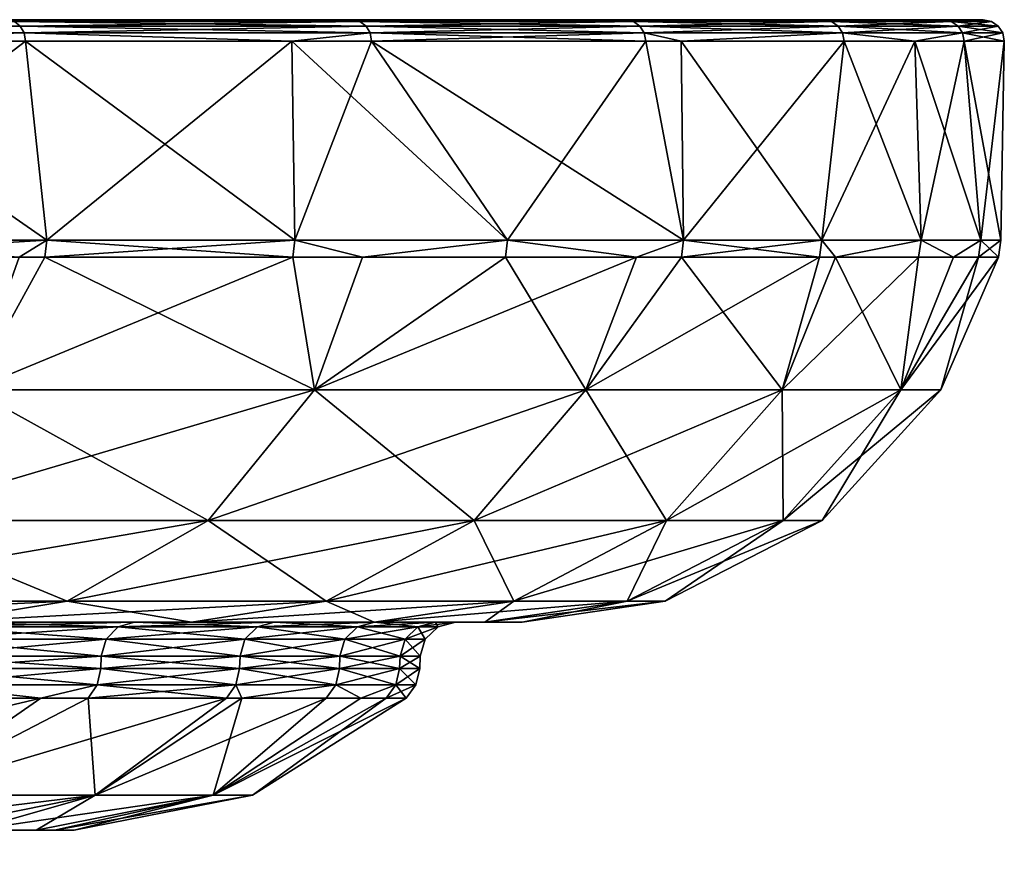
# Model space of a CAD drawing. Extents: x -87 to 87, y -60 to 0.
# Drawn here: x 74 to 87, y -12 to 0 of the extents above; entities that cross this region are included whole.
import ezdxf

# ---------------------------------------------------------------- set-up
doc = ezdxf.new("R2010")
doc.units = 0
doc.header["$MEASUREMENT"] = 0
doc.layers.add('L4', color=7, linetype='Continuous')

msp = doc.modelspace()

# ---------------------------------------------------------------- linework, layer by layer
at = {"layer": 'L4', "color": 7}
for points in [[(73.45046, -0.02334, 47.20375), (78.2484, 0, 38.47215), (73.35287, 0, 47.14102)], [(73.45046, -0.02334, -47.20375), (73.35287, 0, -47.14102), (78.35251, -0.02334, -38.52334)], [(78.35251, -0.02334, -38.52334), (73.35287, 0, -47.14102), (78.2484, 0, -38.47215)], [(84.92869, 0, 19.74932), (78.2484, 0, -38.47215), (73.35287, 0, -47.14102)], [(84.92869, 0, 19.74932), (73.35287, 0, -47.14102), (82.12385, 0, 29.30173)], [(73.35287, 0, -47.14102), (73.35287, 0, 47.14102), (78.2484, 0, 38.47215)], [(73.35287, 0, -47.14102), (78.2484, 0, 38.47215), (82.12385, 0, 29.30173)], [(78.35251, -0.02334, 38.52334), (78.2484, 0, 38.47215), (73.45046, -0.02334, 47.20375)], [(78.35251, -0.02334, 38.52334), (82.12385, 0, 29.30173), (78.2484, 0, 38.47215)], [(78.35251, -0.02334, -38.52334), (78.2484, 0, -38.47215), (82.23312, -0.02334, -29.34072)], [(82.23312, -0.02334, -29.34072), (78.2484, 0, -38.47215), (82.12385, 0, -29.30173)], [(82.12385, 0, -29.30173), (78.2484, 0, -38.47215), (84.92869, 0, 19.74932)], [(82.23312, -0.02334, 29.34072), (82.12385, 0, 29.30173), (78.35251, -0.02334, 38.52334)], [(82.23312, -0.02334, 29.34072), (84.92869, 0, 19.74932), (82.12385, 0, 29.30173)], [(82.23312, -0.02334, -29.34072), (82.12385, 0, -29.30173), (85.04169, -0.02334, -19.7756)], [(85.04169, -0.02334, -19.7756), (82.12385, 0, -29.30173), (84.92869, 0, -19.74932)], [(84.92869, 0, 19.74932), (84.92869, 0, -19.74932), (82.12385, 0, -29.30173)], [(85.04169, -0.02334, 19.7756), (84.92869, 0, 19.74932), (82.23312, -0.02334, 29.34072)], [(85.04169, -0.02334, 19.7756), (86.62636, 0, 9.939449), (84.92869, 0, 19.74932)], [(85.04169, -0.02334, -19.7756), (84.92869, 0, -19.74932), (86.74162, -0.02334, -9.952674)], [(86.74162, -0.02334, -9.952674), (84.92869, 0, -19.74932), (86.62636, 0, -9.939449)], [(84.92869, 0, 19.74932), (86.62636, 0, 9.939449), (87.19472, 0)], [(87.19472, 0), (86.62636, 0, -9.939449), (84.92869, 0, 19.74932)], [(84.92869, 0, 19.74932), (86.62636, 0, -9.939449), (84.92869, 0, -19.74932)], [(86.74162, -0.02334, 9.952674), (86.62636, 0, 9.939449), (85.04169, -0.02334, 19.7756)], [(86.74162, -0.02334, -9.952674), (86.62636, 0, -9.939449), (87.31073, -0.02334)], [(87.31073, -0.02334), (86.62636, 0, -9.939449), (87.19472, 0)], [(86.74162, -0.02334, 9.952674), (87.19472, 0), (86.62636, 0, 9.939449)], [(87.31073, -0.02334), (87.19472, 0), (86.74162, -0.02334, 9.952674)], [(67.66671, -0.089727, -55.33079), (67.59087, -0.02334, -55.26878), (73.53287, -0.089727, -47.25671)], [(73.53287, -0.089727, -47.25671), (67.59087, -0.02334, -55.26878), (73.45046, -0.02334, -47.20375)], [(73.53287, -0.089727, 47.25671), (73.45046, -0.02334, 47.20375), (67.66671, -0.089727, 55.33079)], [(67.71677, -0.188833, 55.37173), (73.53287, -0.089727, 47.25671), (67.66671, -0.089727, 55.33079)], [(67.71677, -0.188833, -55.37173), (67.66671, -0.089727, -55.33079), (73.58728, -0.188833, -47.29167)], [(73.58728, -0.188833, -47.29167), (67.66671, -0.089727, -55.33079), (73.53287, -0.089727, -47.25671)], [(73.58728, -0.188833, 47.29167), (73.53287, -0.089727, 47.25671), (67.71677, -0.188833, 55.37173)], [(73.53287, -0.089727, 47.25671), (78.35251, -0.02334, 38.52334), (73.45046, -0.02334, 47.20375)], [(73.53287, -0.089727, -47.25671), (73.45046, -0.02334, -47.20375), (78.44042, -0.089727, -38.56656)], [(78.44042, -0.089727, -38.56656), (73.45046, -0.02334, -47.20375), (78.35251, -0.02334, -38.52334)], [(78.44042, -0.089727, 38.56656), (78.35251, -0.02334, 38.52334), (73.53287, -0.089727, 47.25671)], [(73.58728, -0.188833, 47.29167), (78.44042, -0.089727, 38.56656), (73.53287, -0.089727, 47.25671)], [(73.58728, -0.188833, -47.29167), (73.53287, -0.089727, -47.25671), (78.49845, -0.188833, -38.59509)], [(78.49845, -0.188833, -38.59509), (73.53287, -0.089727, -47.25671), (78.44042, -0.089727, -38.56656)], [(78.49845, -0.188833, 38.59509), (78.44042, -0.089727, 38.56656), (73.58728, -0.188833, 47.29167)], [(78.44042, -0.089727, 38.56656), (82.23312, -0.02334, 29.34072), (78.35251, -0.02334, 38.52334)], [(78.44042, -0.089727, -38.56656), (78.35251, -0.02334, -38.52334), (82.32538, -0.089727, -29.37364)], [(82.32538, -0.089727, -29.37364), (78.35251, -0.02334, -38.52334), (82.23312, -0.02334, -29.34072)], [(82.32538, -0.089727, 29.37364), (82.23312, -0.02334, 29.34072), (78.44042, -0.089727, 38.56656)], [(78.49845, -0.188833, 38.59509), (82.32538, -0.089727, 29.37364), (78.44042, -0.089727, 38.56656)], [(78.49845, -0.188833, -38.59509), (78.44042, -0.089727, -38.56656), (82.38629, -0.188833, -29.39537)], [(82.38629, -0.188833, -29.39537), (78.44042, -0.089727, -38.56656), (82.32538, -0.089727, -29.37364)], [(82.38629, -0.188833, 29.39537), (82.32538, -0.089727, 29.37364), (78.49845, -0.188833, 38.59509)], [(82.32538, -0.089727, 29.37364), (85.04169, -0.02334, 19.7756), (82.23312, -0.02334, 29.34072)], [(82.32538, -0.089727, -29.37364), (82.23312, -0.02334, -29.34072), (85.13711, -0.089727, -19.79779)], [(85.13711, -0.089727, -19.79779), (82.23312, -0.02334, -29.34072), (85.04169, -0.02334, -19.7756)], [(85.13711, -0.089727, 19.79779), (85.04169, -0.02334, 19.7756), (82.32538, -0.089727, 29.37364)], [(82.38629, -0.188833, 29.39537), (85.13711, -0.089727, 19.79779), (82.32538, -0.089727, 29.37364)], [(82.38629, -0.188833, -29.39537), (82.32538, -0.089727, -29.37364), (85.20009, -0.188833, -19.81243)], [(85.20009, -0.188833, -19.81243), (82.32538, -0.089727, -29.37364), (85.13711, -0.089727, -19.79779)], [(85.20009, -0.188833, 19.81243), (85.13711, -0.089727, 19.79779), (82.38629, -0.188833, 29.39537)], [(85.13711, -0.089727, 19.79779), (86.74162, -0.02334, 9.952674), (85.04169, -0.02334, 19.7756)], [(85.13711, -0.089727, -19.79779), (85.04169, -0.02334, -19.7756), (86.83894, -0.089727, -9.96384)], [(86.83894, -0.089727, -9.96384), (85.04169, -0.02334, -19.7756), (86.74162, -0.02334, -9.952674)], [(86.83894, -0.089727, 9.96384), (86.74162, -0.02334, 9.952674), (85.13711, -0.089727, 19.79779)], [(85.20009, -0.188833, 19.81243), (86.83894, -0.089727, 9.96384), (85.13711, -0.089727, 19.79779)], [(85.20009, -0.188833, -19.81243), (85.13711, -0.089727, -19.79779), (86.90318, -0.188833, -9.971212)], [(86.90318, -0.188833, -9.971212), (85.13711, -0.089727, -19.79779), (86.83894, -0.089727, -9.96384)], [(86.90318, -0.188833, 9.971212), (86.83894, -0.089727, 9.96384), (85.20009, -0.188833, 19.81243)], [(86.83894, -0.089727, -9.96384), (86.74162, -0.02334, -9.952674), (87.40869, -0.089727)], [(87.40869, -0.089727), (86.74162, -0.02334, -9.952674), (87.31073, -0.02334)], [(86.83894, -0.089727, 9.96384), (87.31073, -0.02334), (86.74162, -0.02334, 9.952674)], [(87.40869, -0.089727), (87.31073, -0.02334), (86.83894, -0.089727, 9.96384)], [(86.90318, -0.188833, -9.971212), (86.83894, -0.089727, -9.96384), (87.47336, -0.188833)], [(87.47336, -0.188833), (86.83894, -0.089727, -9.96384), (87.40869, -0.089727)], [(86.90318, -0.188833, 9.971212), (87.40869, -0.089727), (86.83894, -0.089727, 9.96384)], [(87.47336, -0.188833), (87.40869, -0.089727), (86.90318, -0.188833, 9.971212)], [(73.58728, -0.188833, -47.29167), (69.84073, -0.305236, -52.48455), (67.71677, -0.188833, -55.37173)], [(67.71677, -0.188833, 55.37173), (69.84073, -0.305236, 52.48455), (73.58728, -0.188833, 47.29167)], [(73.58728, -0.188833, -47.29167), (73.6052, -0.305236, -47.30319), (69.84073, -0.305236, -52.48455)], [(69.84073, -0.305236, 52.48455), (73.6052, -0.305236, 47.30319), (73.58728, -0.188833, 47.29167)], [(78.49845, -0.188833, -38.59509), (77.38446, -0.305236, -40.61098), (73.58728, -0.188833, -47.29167)], [(77.38446, -0.305236, -40.61098), (73.6052, -0.305236, -47.30319), (73.58728, -0.188833, -47.29167)], [(73.58728, -0.188833, 47.29167), (73.6052, -0.305236, 47.30319), (77.38446, -0.305236, 40.61098)], [(73.58728, -0.188833, 47.29167), (77.38446, -0.305236, 40.61098), (78.49845, -0.188833, 38.59509)], [(78.49845, -0.188833, -38.59509), (78.51758, -0.305236, -38.60449), (77.38446, -0.305236, -40.61098)], [(78.49845, -0.188833, 38.59509), (77.38446, -0.305236, 40.61098), (78.51758, -0.305236, 38.60449)], [(82.38629, -0.188833, -29.39537), (82.40636, -0.305236, -29.40253), (78.49845, -0.188833, -38.59509)], [(82.40636, -0.305236, -29.40253), (78.51758, -0.305236, -38.60449), (78.49845, -0.188833, -38.59509)], [(78.49845, -0.188833, 38.59509), (78.51758, -0.305236, 38.60449), (82.38629, -0.188833, 29.39537)], [(78.51758, -0.305236, 38.60449), (82.40636, -0.305236, 29.40253), (82.38629, -0.188833, 29.39537)], [(85.20009, -0.188833, -19.81243), (82.91124, -0.305236, -27.68308), (82.38629, -0.188833, -29.39537)], [(82.38629, -0.188833, -29.39537), (82.91124, -0.305236, -27.68308), (82.40636, -0.305236, -29.40253)], [(82.38629, -0.188833, 29.39537), (82.40636, -0.305236, 29.40253), (82.91124, -0.305236, 27.68308)], [(82.38629, -0.188833, 29.39537), (82.91124, -0.305236, 27.68308), (85.20009, -0.188833, 19.81243)], [(85.20009, -0.188833, -19.81243), (85.22085, -0.305236, -19.81726), (82.91124, -0.305236, -27.68308)], [(82.91124, -0.305236, 27.68308), (85.22085, -0.305236, 19.81726), (85.20009, -0.188833, 19.81243)], [(85.20009, -0.188833, -19.81243), (86.90318, -0.188833, -9.971212), (86.22556, -0.305236, -14.01158)], [(86.22556, -0.305236, -14.01158), (85.22085, -0.305236, -19.81726), (85.20009, -0.188833, -19.81243)], [(85.20009, -0.188833, 19.81243), (85.22085, -0.305236, 19.81726), (86.22556, -0.305236, 14.01158)], [(85.20009, -0.188833, 19.81243), (86.22556, -0.305236, 14.01158), (86.90318, -0.188833, 9.971212)], [(86.90318, -0.188833, 9.971212), (86.22556, -0.305236, 14.01158), (86.92436, -0.305236, 9.973641)], [(86.90318, -0.188833, -9.971212), (86.92436, -0.305236, -9.973641), (86.22556, -0.305236, -14.01158)], [(86.90318, -0.188833, 9.971212), (86.92436, -0.305236, 9.973641), (87.47336, -0.188833)], [(87.47336, -0.188833), (87.49467, -0.305236), (86.90318, -0.188833, -9.971212)], [(86.90318, -0.188833, -9.971212), (87.49467, -0.305236), (86.92436, -0.305236, -9.973641)], [(87.47336, -0.188833), (86.92436, -0.305236, 9.973641), (87.49467, -0.305236)], [(69.90761, -3.127112, 52.53216), (73.6052, -0.305236, 47.30319), (69.84073, -0.305236, 52.48455)], [(69.90761, -3.127112, -52.53216), (69.84073, -0.305236, -52.48455), (73.908, -3.127112, -46.73659)], [(73.908, -3.127112, -46.73659), (69.84073, -0.305236, -52.48455), (73.6052, -0.305236, -47.30319)], [(73.908, -3.127112, 46.73659), (73.6052, -0.305236, 47.30319), (69.90761, -3.127112, 52.53216)], [(73.908, -3.127112, 46.73659), (77.38446, -0.305236, 40.61098), (73.6052, -0.305236, 47.30319)], [(73.908, -3.127112, -46.73659), (73.6052, -0.305236, -47.30319), (77.42907, -3.127112, -40.63791)], [(77.42907, -3.127112, -40.63791), (73.6052, -0.305236, -47.30319), (77.38446, -0.305236, -40.61098)], [(77.42907, -3.127112, 40.63791), (77.38446, -0.305236, 40.61098), (73.908, -3.127112, 46.73659)], [(77.42907, -3.127112, 40.63791), (78.51758, -0.305236, 38.60449), (77.38446, -0.305236, 40.61098)], [(77.42907, -3.127112, -40.63791), (77.38446, -0.305236, -40.61098), (80.44799, -3.127112, -34.27568)], [(80.44799, -3.127112, -34.27568), (77.38446, -0.305236, -40.61098), (78.51758, -0.305236, -38.60449)], [(80.44799, -3.127112, 34.27568), (78.51758, -0.305236, 38.60449), (77.42907, -3.127112, 40.63791)], [(80.44799, -3.127112, 34.27568), (82.40636, -0.305236, 29.40253), (78.51758, -0.305236, 38.60449)], [(80.44799, -3.127112, -34.27568), (78.51758, -0.305236, -38.60449), (82.94516, -3.127112, -27.69116)], [(78.51758, -0.305236, -38.60449), (82.40636, -0.305236, -29.40253), (82.94516, -3.127112, -27.69116)], [(82.94516, -3.127112, 27.69116), (82.40636, -0.305236, 29.40253), (80.44799, -3.127112, 34.27568)], [(82.94516, -3.127112, -27.69116), (82.40636, -0.305236, -29.40253), (82.91124, -0.305236, -27.68308)], [(82.94516, -3.127112, 27.69116), (82.91124, -0.305236, 27.68308), (82.40636, -0.305236, 29.40253)], [(82.94516, -3.127112, -27.69116), (82.91124, -0.305236, -27.68308), (84.90441, -3.127112, -20.92706)], [(84.90441, -3.127112, -20.92706), (82.91124, -0.305236, -27.68308), (85.22085, -0.305236, -19.81726)], [(82.94516, -3.127112, 27.69116), (85.22085, -0.305236, 19.81726), (82.91124, -0.305236, 27.68308)], [(84.90441, -3.127112, 20.92706), (85.22085, -0.305236, 19.81726), (82.94516, -3.127112, 27.69116)], [(84.90441, -3.127112, -20.92706), (85.22085, -0.305236, -19.81726), (86.31302, -3.127112, -14.02723)], [(86.31302, -3.127112, 14.02723), (86.22556, -0.305236, 14.01158), (84.90441, -3.127112, 20.92706)], [(84.90441, -3.127112, 20.92706), (86.22556, -0.305236, 14.01158), (85.22085, -0.305236, 19.81726)], [(86.31302, -3.127112, -14.02723), (85.22085, -0.305236, -19.81726), (86.22556, -0.305236, -14.01158)], [(86.31302, -3.127112, -14.02723), (86.22556, -0.305236, -14.01158), (87.16185, -3.127112, -7.036433)], [(87.16185, -3.127112, -7.036433), (86.22556, -0.305236, -14.01158), (86.92436, -0.305236, -9.973641)], [(86.31302, -3.127112, 14.02723), (86.92436, -0.305236, 9.973641), (86.22556, -0.305236, 14.01158)], [(87.16185, -3.127112, 7.036433), (86.92436, -0.305236, 9.973641), (86.31302, -3.127112, 14.02723)], [(87.16185, -3.127112, -7.036433), (86.92436, -0.305236, -9.973641), (87.44542, -3.127112)], [(87.44542, -3.127112), (86.92436, -0.305236, -9.973641), (87.49467, -0.305236)], [(87.16185, -3.127112, 7.036433), (87.49467, -0.305236), (86.92436, -0.305236, 9.973641)], [(87.44542, -3.127112), (87.49467, -0.305236), (87.16185, -3.127112, 7.036433)], [(69.90761, -3.127112, 52.53216), (69.88025, -3.369603, 52.5116), (73.908, -3.127112, 46.73659)], [(73.908, -3.127112, 46.73659), (69.88025, -3.369603, 52.5116), (73.51569, -3.369603, 47.24475)], [(73.908, -3.127112, -46.73659), (73.51569, -3.369603, -47.24475), (69.90761, -3.127112, -52.53216)], [(73.51569, -3.369603, 47.24475), (73.87907, -3.369603, 46.7183), (73.908, -3.127112, 46.73659)], [(73.908, -3.127112, -46.73659), (73.87907, -3.369603, -46.7183), (73.51569, -3.369603, -47.24475)], [(73.908, -3.127112, 46.73659), (73.87907, -3.369603, 46.7183), (77.39877, -3.369603, 40.62201)], [(77.42907, -3.127112, -40.63791), (77.39877, -3.369603, -40.62201), (73.87907, -3.369603, -46.7183)], [(77.42907, -3.127112, -40.63791), (73.87907, -3.369603, -46.7183), (73.908, -3.127112, -46.73659)], [(73.908, -3.127112, 46.73659), (77.39877, -3.369603, 40.62201), (77.42907, -3.127112, 40.63791)], [(77.42907, -3.127112, 40.63791), (77.39877, -3.369603, 40.62201), (78.38626, -3.369603, 38.5409)], [(78.38626, -3.369603, -38.5409), (77.39877, -3.369603, -40.62201), (77.42907, -3.127112, -40.63791)], [(77.42907, -3.127112, 40.63791), (78.38626, -3.369603, 38.5409), (80.44799, -3.127112, 34.27568)], [(78.38626, -3.369603, -38.5409), (77.42907, -3.127112, -40.63791), (80.44799, -3.127112, -34.27568)], [(80.44799, -3.127112, 34.27568), (78.38626, -3.369603, 38.5409), (80.4165, -3.369603, 34.26227)], [(80.44799, -3.127112, -34.27568), (80.4165, -3.369603, -34.26227), (78.38626, -3.369603, -38.5409)], [(80.44799, -3.127112, 34.27568), (80.4165, -3.369603, 34.26227), (82.27743, -3.369603, 29.3554)], [(80.44799, -3.127112, -34.27568), (82.27743, -3.369603, -29.3554), (80.4165, -3.369603, -34.26227)], [(82.27743, -3.369603, 29.3554), (82.94516, -3.127112, 27.69116), (80.44799, -3.127112, 34.27568)], [(82.94516, -3.127112, -27.69116), (82.27743, -3.369603, -29.3554), (80.44799, -3.127112, -34.27568)], [(82.27743, -3.369603, 29.3554), (82.9127, -3.369603, 27.68033), (82.94516, -3.127112, 27.69116)], [(82.94516, -3.127112, -27.69116), (82.9127, -3.369603, -27.68033), (82.27743, -3.369603, -29.3554)], [(82.94516, -3.127112, 27.69116), (82.9127, -3.369603, 27.68033), (84.87118, -3.369603, 20.91887)], [(84.90441, -3.127112, -20.92706), (84.87118, -3.369603, -20.91887), (82.9127, -3.369603, -27.68033)], [(84.90441, -3.127112, -20.92706), (82.9127, -3.369603, -27.68033), (82.94516, -3.127112, -27.69116)], [(82.94516, -3.127112, 27.69116), (84.87118, -3.369603, 20.91887), (84.90441, -3.127112, 20.92706)], [(84.90441, -3.127112, 20.92706), (84.87118, -3.369603, 20.91887), (85.10152, -3.369603, 19.79059)], [(85.10152, -3.369603, -19.79059), (84.87118, -3.369603, -20.91887), (84.90441, -3.127112, -20.92706)], [(84.90441, -3.127112, 20.92706), (85.10152, -3.369603, 19.79059), (86.31302, -3.127112, 14.02723)], [(85.10152, -3.369603, -19.79059), (84.90441, -3.127112, -20.92706), (86.31302, -3.127112, -14.02723)], [(86.31302, -3.127112, 14.02723), (85.10152, -3.369603, 19.79059), (86.27924, -3.369603, 14.02174)], [(86.31302, -3.127112, -14.02723), (86.27924, -3.369603, -14.02174), (85.10152, -3.369603, -19.79059)], [(86.31302, -3.127112, 14.02723), (86.27924, -3.369603, 14.02174), (86.77293, -3.369603, 9.955809)], [(86.31302, -3.127112, -14.02723), (86.77293, -3.369603, -9.955809), (86.27924, -3.369603, -14.02174)], [(86.77293, -3.369603, 9.955809), (87.16185, -3.127112, 7.036433), (86.31302, -3.127112, 14.02723)], [(87.16185, -3.127112, -7.036433), (86.77293, -3.369603, -9.955809), (86.31302, -3.127112, -14.02723)], [(86.77293, -3.369603, 9.955809), (87.12775, -3.369603, 7.033679), (87.16185, -3.127112, 7.036433)], [(87.16185, -3.127112, -7.036433), (87.12775, -3.369603, -7.033679), (86.77293, -3.369603, -9.955809)], [(87.16185, -3.127112, 7.036433), (87.12775, -3.369603, 7.033679), (87.4112, -3.369603)], [(87.44542, -3.127112), (87.4112, -3.369603), (87.12775, -3.369603, -7.033679)], [(87.44542, -3.127112), (87.12775, -3.369603, -7.033679), (87.16185, -3.127112, -7.036433)], [(87.16185, -3.127112, 7.036433), (87.4112, -3.369603), (87.44542, -3.127112)], [(77.70833, -5.251836, 38.20661), (77.39877, -3.369603, 40.62201), (72.84658, -5.251836, 46.81566)], [(77.39877, -3.369603, 40.62201), (73.87907, -3.369603, 46.7183), (72.84658, -5.251836, 46.81566)], [(72.84658, -5.251836, 46.81566), (73.87907, -3.369603, 46.7183), (73.51569, -3.369603, 47.24475)], [(73.87907, -3.369603, -46.7183), (77.70833, -5.251836, -38.20661), (72.84658, -5.251836, -46.81566)], [(73.87907, -3.369603, -46.7183), (72.84658, -5.251836, -46.81566), (73.51569, -3.369603, -47.24475)], [(77.39877, -3.369603, -40.62201), (77.70833, -5.251836, -38.20661), (73.87907, -3.369603, -46.7183)], [(77.70833, -5.251836, 38.20661), (78.38626, -3.369603, 38.5409), (77.39877, -3.369603, 40.62201)], [(77.39877, -3.369603, -40.62201), (78.38626, -3.369603, -38.5409), (77.70833, -5.251836, -38.20661)], [(81.55704, -5.251836, 29.09949), (82.27743, -3.369603, 29.3554), (77.70833, -5.251836, 38.20661)], [(77.70833, -5.251836, 38.20661), (82.27743, -3.369603, 29.3554), (80.4165, -3.369603, 34.26227)], [(77.70833, -5.251836, 38.20661), (80.4165, -3.369603, 34.26227), (78.38626, -3.369603, 38.5409)], [(77.70833, -5.251836, -38.20661), (78.38626, -3.369603, -38.5409), (80.4165, -3.369603, -34.26227)], [(77.70833, -5.251836, -38.20661), (80.4165, -3.369603, -34.26227), (81.55704, -5.251836, -29.09949)], [(81.55704, -5.251836, -29.09949), (80.4165, -3.369603, -34.26227), (82.27743, -3.369603, -29.3554)], [(84.34252, -5.251836, 19.61301), (84.87118, -3.369603, 20.91887), (81.55704, -5.251836, 29.09949)], [(81.55704, -5.251836, 29.09949), (84.87118, -3.369603, 20.91887), (82.9127, -3.369603, 27.68033)], [(81.55704, -5.251836, 29.09949), (82.9127, -3.369603, 27.68033), (82.27743, -3.369603, 29.3554)], [(84.34252, -5.251836, -19.61301), (81.55704, -5.251836, -29.09949), (82.9127, -3.369603, -27.68033)], [(81.55704, -5.251836, -29.09949), (82.27743, -3.369603, -29.3554), (82.9127, -3.369603, -27.68033)], [(82.9127, -3.369603, -27.68033), (84.87118, -3.369603, -20.91887), (84.34252, -5.251836, -19.61301)], [(86.02846, -5.251836, 9.870847), (86.27924, -3.369603, 14.02174), (84.34252, -5.251836, 19.61301)], [(84.34252, -5.251836, 19.61301), (86.27924, -3.369603, 14.02174), (85.10152, -3.369603, 19.79059)], [(84.34252, -5.251836, 19.61301), (85.10152, -3.369603, 19.79059), (84.87118, -3.369603, 20.91887)], [(84.34252, -5.251836, -19.61301), (84.87118, -3.369603, -20.91887), (85.10152, -3.369603, -19.79059)], [(84.34252, -5.251836, -19.61301), (85.10152, -3.369603, -19.79059), (86.02846, -5.251836, -9.870847)], [(86.02846, -5.251836, -9.870847), (85.10152, -3.369603, -19.79059), (86.27924, -3.369603, -14.02174)], [(87.12775, -3.369603, 7.033679), (86.77293, -3.369603, 9.955809), (86.02846, -5.251836, 9.870847)], [(86.02846, -5.251836, 9.870847), (86.77293, -3.369603, 9.955809), (86.27924, -3.369603, 14.02174)], [(87.12775, -3.369603, 7.033679), (86.02846, -5.251836, 9.870847), (87.4112, -3.369603)], [(87.4112, -3.369603), (86.02846, -5.251836, 9.870847), (86.59291, -5.251836)], [(87.12775, -3.369603, -7.033679), (86.59291, -5.251836), (86.02846, -5.251836, -9.870847)], [(87.12775, -3.369603, -7.033679), (86.02846, -5.251836, -9.870847), (86.77293, -3.369603, -9.955809)], [(86.02846, -5.251836, -9.870847), (86.27924, -3.369603, -14.02174), (86.77293, -3.369603, -9.955809)], [(87.4112, -3.369603), (86.59291, -5.251836), (87.12775, -3.369603, -7.033679)], [(71.43077, -7.105953, -45.90577), (72.84658, -5.251836, -46.81566), (76.19803, -7.105953, -37.46405)], [(76.19803, -7.105953, 37.46405), (77.70833, -5.251836, 38.20661), (71.43077, -7.105953, 45.90577)], [(71.43077, -7.105953, 45.90577), (77.70833, -5.251836, 38.20661), (72.84658, -5.251836, 46.81566)], [(76.19803, -7.105953, -37.46405), (72.84658, -5.251836, -46.81566), (77.70833, -5.251836, -38.20661)], [(76.19803, -7.105953, -37.46405), (77.70833, -5.251836, -38.20661), (79.97193, -7.105953, -28.53393)], [(79.97193, -7.105953, 28.53393), (81.55704, -5.251836, 29.09949), (76.19803, -7.105953, 37.46405)], [(76.19803, -7.105953, 37.46405), (81.55704, -5.251836, 29.09949), (77.70833, -5.251836, 38.20661)], [(79.97193, -7.105953, -28.53393), (77.70833, -5.251836, -38.20661), (81.55704, -5.251836, -29.09949)], [(79.97193, -7.105953, -28.53393), (81.55704, -5.251836, -29.09949), (82.70328, -7.105953, -19.23182)], [(82.70328, -7.105953, 19.23182), (84.34252, -5.251836, 19.61301), (79.97193, -7.105953, 28.53393)], [(79.97193, -7.105953, 28.53393), (84.34252, -5.251836, 19.61301), (81.55704, -5.251836, 29.09949)], [(82.70328, -7.105953, -19.23182), (81.55704, -5.251836, -29.09949), (84.34252, -5.251836, -19.61301)], [(82.70328, -7.105953, -19.23182), (84.34252, -5.251836, -19.61301), (84.35646, -7.105953, -9.679002)], [(84.35646, -7.105953, 9.679002), (86.02846, -5.251836, 9.870847), (82.70328, -7.105953, 19.23182)], [(82.70328, -7.105953, 19.23182), (86.02846, -5.251836, 9.870847), (84.34252, -5.251836, 19.61301)], [(84.35646, -7.105953, -9.679002), (84.34252, -5.251836, -19.61301), (86.02846, -5.251836, -9.870847)], [(84.35646, -7.105953, -9.679002), (86.02846, -5.251836, -9.870847), (84.90992, -7.105953)], [(84.90992, -7.105953), (86.59291, -5.251836), (84.35646, -7.105953, 9.679002)], [(84.35646, -7.105953, 9.679002), (86.59291, -5.251836), (86.02846, -5.251836, 9.870847)], [(84.90992, -7.105953), (86.02846, -5.251836, -9.870847), (86.59291, -5.251836)], [(74.19875, -8.249114, 36.48107), (76.19803, -7.105953, 37.46405), (69.55658, -8.249114, 44.7013)], [(69.55658, -8.249114, 44.7013), (76.19803, -7.105953, 37.46405), (71.43077, -7.105953, 45.90577)], [(69.55658, -8.249114, -44.7013), (71.43077, -7.105953, -45.90577), (74.19875, -8.249114, -36.48107)], [(74.19875, -8.249114, -36.48107), (71.43077, -7.105953, -45.90577), (76.19803, -7.105953, -37.46405)], [(77.87363, -8.249114, 27.78526), (79.97193, -7.105953, 28.53393), (74.19875, -8.249114, 36.48107)], [(74.19875, -8.249114, 36.48107), (79.97193, -7.105953, 28.53393), (76.19803, -7.105953, 37.46405)], [(74.19875, -8.249114, -36.48107), (76.19803, -7.105953, -37.46405), (77.87363, -8.249114, -27.78526)], [(77.87363, -8.249114, -27.78526), (76.19803, -7.105953, -37.46405), (79.97193, -7.105953, -28.53393)], [(80.53332, -8.249114, 18.72722), (82.70328, -7.105953, 19.23182), (77.87363, -8.249114, 27.78526)], [(77.87363, -8.249114, 27.78526), (82.70328, -7.105953, 19.23182), (79.97193, -7.105953, 28.53393)], [(77.87363, -8.249114, -27.78526), (79.97193, -7.105953, -28.53393), (80.53332, -8.249114, -18.72722)], [(80.53332, -8.249114, -18.72722), (79.97193, -7.105953, -28.53393), (82.70328, -7.105953, -19.23182)], [(82.14312, -8.249114, 9.425045), (84.35646, -7.105953, 9.679002), (80.53332, -8.249114, 18.72722)], [(80.53332, -8.249114, 18.72722), (84.35646, -7.105953, 9.679002), (82.70328, -7.105953, 19.23182)], [(80.53332, -8.249114, -18.72722), (82.70328, -7.105953, -19.23182), (82.14312, -8.249114, -9.425045)], [(82.14312, -8.249114, -9.425045), (82.70328, -7.105953, -19.23182), (84.35646, -7.105953, -9.679002)], [(82.14312, -8.249114, -9.425045), (84.35646, -7.105953, -9.679002), (82.68207, -8.249114)], [(82.68207, -8.249114), (84.90992, -7.105953), (82.14312, -8.249114, 9.425045)], [(82.14312, -8.249114, 9.425045), (84.90992, -7.105953), (84.35646, -7.105953, 9.679002)], [(82.68207, -8.249114), (84.35646, -7.105953, -9.679002), (84.90992, -7.105953)], [(74.19875, -8.249114, -36.48107), (72.37682, -8.55, -35.58529), (67.84863, -8.55, -43.60367)], [(74.19875, -8.249114, -36.48107), (67.84863, -8.55, -43.60367), (69.55658, -8.249114, -44.7013)], [(69.55658, -8.249114, 44.7013), (72.37682, -8.55, 35.58529), (74.19875, -8.249114, 36.48107)], [(77.87363, -8.249114, -27.78526), (75.96146, -8.55, -27.103), (72.37682, -8.55, -35.58529)], [(77.87363, -8.249114, -27.78526), (72.37682, -8.55, -35.58529), (74.19875, -8.249114, -36.48107)], [(74.19875, -8.249114, 36.48107), (72.37682, -8.55, 35.58529), (75.96146, -8.55, 27.103)], [(74.19875, -8.249114, 36.48107), (75.96146, -8.55, 27.103), (77.87363, -8.249114, 27.78526)], [(80.53332, -8.249114, -18.72722), (78.55584, -8.55, -18.26738), (75.96146, -8.55, -27.103)], [(80.53332, -8.249114, -18.72722), (75.96146, -8.55, -27.103), (77.87363, -8.249114, -27.78526)], [(77.87363, -8.249114, 27.78526), (75.96146, -8.55, 27.103), (78.55584, -8.55, 18.26738)], [(77.87363, -8.249114, 27.78526), (78.55584, -8.55, 18.26738), (80.53332, -8.249114, 18.72722)], [(82.14312, -8.249114, -9.425045), (80.12611, -8.55, -9.193615), (78.55584, -8.55, -18.26738)], [(82.14312, -8.249114, -9.425045), (78.55584, -8.55, -18.26738), (80.53332, -8.249114, -18.72722)], [(80.53332, -8.249114, 18.72722), (78.55584, -8.55, 18.26738), (80.12611, -8.55, 9.193615)], [(82.68207, -8.249114), (80.12611, -8.55, -9.193615), (82.14312, -8.249114, -9.425045)], [(80.53332, -8.249114, 18.72722), (80.12611, -8.55, 9.193615), (82.14312, -8.249114, 9.425045)], [(82.14312, -8.249114, 9.425045), (80.12611, -8.55, 9.193615), (80.65183, -8.55)], [(82.68207, -8.249114), (80.65183, -8.55), (80.12611, -8.55, -9.193615)], [(82.14312, -8.249114, 9.425045), (80.65183, -8.55), (82.68207, -8.249114)], [(74.75013, -8.789992, 26.4109), (72.40701, -8.614108, 32.73003), (72.24104, -8.789992, 32.65501)], [(72.24104, -8.789992, -32.65501), (72.40701, -8.614108, -32.73003), (74.92185, -8.614108, -26.47158)], [(72.24104, -8.789992, -32.65501), (74.92185, -8.614108, -26.47158), (74.75013, -8.789992, -26.4109)], [(75.96146, -8.55, -27.103), (72.6302, -8.55, -32.83092), (72.37682, -8.55, -35.58529)], [(72.37682, -8.55, 35.58529), (72.6302, -8.55, 32.83092), (75.96146, -8.55, 27.103)], [(74.92185, -8.614108, 26.47158), (72.6302, -8.55, 32.83092), (72.40701, -8.614108, 32.73003)], [(72.40701, -8.614108, -32.73003), (72.6302, -8.55, -32.83092), (75.15281, -8.55, -26.55318)], [(72.40701, -8.614108, -32.73003), (75.15281, -8.55, -26.55318), (74.92185, -8.614108, -26.47158)], [(74.75013, -8.789992, 26.4109), (74.92185, -8.614108, 26.47158), (72.40701, -8.614108, 32.73003)], [(74.92185, -8.614108, 26.47158), (75.15281, -8.55, 26.55318), (72.6302, -8.55, 32.83092)], [(75.96146, -8.55, -27.103), (75.15281, -8.55, -26.55318), (72.6302, -8.55, -32.83092)], [(75.96146, -8.55, 27.103), (72.6302, -8.55, 32.83092), (75.15281, -8.55, 26.55318)], [(76.72064, -8.789992, 19.9765), (74.92185, -8.614108, 26.47158), (74.75013, -8.789992, 26.4109)], [(74.75013, -8.789992, -26.4109), (74.92185, -8.614108, -26.47158), (76.8969, -8.614108, -20.02239)], [(74.75013, -8.789992, -26.4109), (76.8969, -8.614108, -20.02239), (76.72064, -8.789992, -19.9765)], [(76.8969, -8.614108, 20.02239), (75.15281, -8.55, 26.55318), (74.92185, -8.614108, 26.47158)], [(74.92185, -8.614108, -26.47158), (75.15281, -8.55, -26.55318), (77.13394, -8.55, -20.08411)], [(74.92185, -8.614108, -26.47158), (77.13394, -8.55, -20.08411), (76.8969, -8.614108, -20.02239)], [(76.72064, -8.789992, 19.9765), (76.8969, -8.614108, 20.02239), (74.92185, -8.614108, 26.47158)], [(76.8969, -8.614108, 20.02239), (77.13394, -8.55, 20.08411), (75.15281, -8.55, 26.55318)], [(77.13394, -8.55, -20.08411), (75.15281, -8.55, -26.55318), (75.96146, -8.55, -27.103)], [(75.96146, -8.55, 27.103), (75.15281, -8.55, 26.55318), (78.55584, -8.55, 18.26738)], [(78.55584, -8.55, 18.26738), (75.15281, -8.55, 26.55318), (77.13394, -8.55, 20.08411)], [(78.55584, -8.55, -18.26738), (77.13394, -8.55, -20.08411), (75.96146, -8.55, -27.103)], [(78.13838, -8.789992, 13.39817), (76.8969, -8.614108, 20.02239), (76.72064, -8.789992, 19.9765)], [(76.72064, -8.789992, -19.9765), (76.8969, -8.614108, -20.02239), (78.3179, -8.614108, -13.42895)], [(76.72064, -8.789992, -19.9765), (78.3179, -8.614108, -13.42895), (78.13838, -8.789992, -13.39817)], [(78.3179, -8.614108, 13.42895), (77.13394, -8.55, 20.08411), (76.8969, -8.614108, 20.02239)], [(76.8969, -8.614108, -20.02239), (77.13394, -8.55, -20.08411), (78.55932, -8.55, -13.47035)], [(76.8969, -8.614108, -20.02239), (78.55932, -8.55, -13.47035), (78.3179, -8.614108, -13.42895)], [(78.13838, -8.789992, 13.39817), (78.3179, -8.614108, 13.42895), (76.8969, -8.614108, 20.02239)], [(78.3179, -8.614108, 13.42895), (78.55932, -8.55, 13.47035), (77.13394, -8.55, 20.08411)], [(78.55584, -8.55, -18.26738), (78.55932, -8.55, -13.47035), (77.13394, -8.55, -20.08411)], [(78.55584, -8.55, 18.26738), (77.13394, -8.55, 20.08411), (78.55932, -8.55, 13.47035)], [(78.99313, -8.789992, 6.723306), (78.3179, -8.614108, 13.42895), (78.13838, -8.789992, 13.39817)], [(78.13838, -8.789992, -13.39817), (78.3179, -8.614108, -13.42895), (79.17461, -8.614108, -6.738752)], [(78.13838, -8.789992, -13.39817), (79.17461, -8.614108, -6.738752), (78.99313, -8.789992, -6.723306)], [(79.17461, -8.614108, 6.738752), (78.55932, -8.55, 13.47035), (78.3179, -8.614108, 13.42895)], [(78.3179, -8.614108, -13.42895), (78.55932, -8.55, -13.47035), (79.41867, -8.55, -6.759525)], [(78.3179, -8.614108, -13.42895), (79.41867, -8.55, -6.759525), (79.17461, -8.614108, -6.738752)], [(78.99313, -8.789992, 6.723306), (79.17461, -8.614108, 6.738752), (78.3179, -8.614108, 13.42895)], [(80.12611, -8.55, -9.193615), (78.55932, -8.55, -13.47035), (78.55584, -8.55, -18.26738)], [(78.55584, -8.55, 18.26738), (78.55932, -8.55, 13.47035), (80.12611, -8.55, 9.193615)], [(79.17461, -8.614108, 6.738752), (79.41867, -8.55, 6.759525), (78.55932, -8.55, 13.47035)], [(80.12611, -8.55, 9.193615), (78.55932, -8.55, 13.47035), (79.41867, -8.55, 6.759525)], [(80.12611, -8.55, -9.193615), (79.41867, -8.55, -6.759525), (78.55932, -8.55, -13.47035)], [(78.99313, -8.789992, -6.723306), (79.46087, -8.614108), (79.27873, -8.789992)], [(79.27873, -8.789992), (79.17461, -8.614108, 6.738752), (78.99313, -8.789992, 6.723306)], [(78.99313, -8.789992, -6.723306), (79.17461, -8.614108, -6.738752), (79.46087, -8.614108)], [(79.17461, -8.614108, -6.738752), (79.70581, -8.55), (79.46087, -8.614108)], [(79.46087, -8.614108), (79.41867, -8.55, 6.759525), (79.17461, -8.614108, 6.738752)], [(79.17461, -8.614108, -6.738752), (79.41867, -8.55, -6.759525), (79.70581, -8.55)], [(79.27873, -8.789992), (79.46087, -8.614108), (79.17461, -8.614108, 6.738752)], [(79.46087, -8.614108), (79.70581, -8.55), (79.41867, -8.55, 6.759525)], [(80.12611, -8.55, 9.193615), (79.41867, -8.55, 6.759525), (80.65183, -8.55)], [(80.65183, -8.55), (79.41867, -8.55, 6.759525), (79.70581, -8.55)], [(80.12611, -8.55, -9.193615), (79.70581, -8.55), (79.41867, -8.55, -6.759525)], [(80.65183, -8.55), (79.70581, -8.55), (80.12611, -8.55, -9.193615)], [(74.68166, -9.03255, 26.38671), (72.24104, -8.789992, 32.65501), (72.17487, -9.03255, 32.6251)], [(72.17487, -9.03255, -32.6251), (72.24104, -8.789992, -32.65501), (74.75013, -8.789992, -26.4109)], [(72.17487, -9.03255, -32.6251), (74.75013, -8.789992, -26.4109), (74.68166, -9.03255, -26.38671)], [(74.68166, -9.03255, 26.38671), (74.75013, -8.789992, 26.4109), (72.24104, -8.789992, 32.65501)], [(76.65037, -9.03255, 19.9582), (74.75013, -8.789992, 26.4109), (74.68166, -9.03255, 26.38671)], [(74.68166, -9.03255, -26.38671), (74.75013, -8.789992, -26.4109), (76.72064, -8.789992, -19.9765)], [(74.68166, -9.03255, -26.38671), (76.72064, -8.789992, -19.9765), (76.65037, -9.03255, -19.9582)], [(76.65037, -9.03255, 19.9582), (76.72064, -8.789992, 19.9765), (74.75013, -8.789992, 26.4109)], [(78.0668, -9.03255, 13.3859), (76.72064, -8.789992, 19.9765), (76.65037, -9.03255, 19.9582)], [(76.65037, -9.03255, -19.9582), (76.72064, -8.789992, -19.9765), (78.13838, -8.789992, -13.39817)], [(76.65037, -9.03255, -19.9582), (78.13838, -8.789992, -13.39817), (78.0668, -9.03255, -13.3859)], [(78.0668, -9.03255, 13.3859), (78.13838, -8.789992, 13.39817), (76.72064, -8.789992, 19.9765)], [(78.92077, -9.03255, 6.717148), (78.13838, -8.789992, 13.39817), (78.0668, -9.03255, 13.3859)], [(78.0668, -9.03255, -13.3859), (78.13838, -8.789992, -13.39817), (78.99313, -8.789992, -6.723306)], [(78.0668, -9.03255, -13.3859), (78.99313, -8.789992, -6.723306), (78.92077, -9.03255, -6.717148)], [(78.92077, -9.03255, 6.717148), (78.99313, -8.789992, 6.723306), (78.13838, -8.789992, 13.39817)], [(78.92077, -9.03255, -6.717148), (79.27873, -8.789992), (79.20612, -9.03255)], [(79.20612, -9.03255), (78.99313, -8.789992, 6.723306), (78.92077, -9.03255, 6.717148)], [(78.92077, -9.03255, -6.717148), (78.99313, -8.789992, -6.723306), (79.27873, -8.789992)], [(79.20612, -9.03255), (79.27873, -8.789992), (78.99313, -8.789992, 6.723306)], [(72.1693, -9.207641, -32.62258), (72.17487, -9.03255, -32.6251), (74.6759, -9.207641, -26.38467)], [(74.6759, -9.207641, 26.38467), (74.68166, -9.03255, 26.38671), (72.1693, -9.207641, 32.62258)], [(72.1693, -9.207641, 32.62258), (74.68166, -9.03255, 26.38671), (72.17487, -9.03255, 32.6251)], [(74.6759, -9.207641, -26.38467), (72.17487, -9.03255, -32.6251), (74.68166, -9.03255, -26.38671)], [(74.6759, -9.207641, -26.38467), (74.68166, -9.03255, -26.38671), (76.64445, -9.207641, -19.95666)], [(76.64445, -9.207641, 19.95666), (76.65037, -9.03255, 19.9582), (74.6759, -9.207641, 26.38467)], [(74.6759, -9.207641, 26.38467), (76.65037, -9.03255, 19.9582), (74.68166, -9.03255, 26.38671)], [(76.64445, -9.207641, -19.95666), (74.68166, -9.03255, -26.38671), (76.65037, -9.03255, -19.9582)], [(76.64445, -9.207641, -19.95666), (76.65037, -9.03255, -19.9582), (78.06078, -9.207641, -13.38486)], [(78.06078, -9.207641, 13.38486), (78.0668, -9.03255, 13.3859), (76.64445, -9.207641, 19.95666)], [(76.64445, -9.207641, 19.95666), (78.0668, -9.03255, 13.3859), (76.65037, -9.03255, 19.9582)], [(78.06078, -9.207641, -13.38486), (76.65037, -9.03255, -19.9582), (78.0668, -9.03255, -13.3859)], [(78.06078, -9.207641, -13.38486), (78.0668, -9.03255, -13.3859), (78.91468, -9.207641, -6.716629)], [(78.91468, -9.207641, 6.716629), (78.92077, -9.03255, 6.717148), (78.06078, -9.207641, 13.38486)], [(78.06078, -9.207641, 13.38486), (78.92077, -9.03255, 6.717148), (78.0668, -9.03255, 13.3859)], [(78.91468, -9.207641, -6.716629), (78.0668, -9.03255, -13.3859), (78.92077, -9.03255, -6.717148)], [(78.91468, -9.207641, -6.716629), (78.92077, -9.03255, -6.717148), (79.2, -9.207641)], [(79.2, -9.207641), (79.20612, -9.03255), (78.91468, -9.207641, 6.716629)], [(78.91468, -9.207641, 6.716629), (79.20612, -9.03255), (78.92077, -9.03255, 6.717148)], [(79.2, -9.207641), (78.92077, -9.03255, -6.717148), (79.20612, -9.03255)], [(74.6759, -9.207641, -26.38467), (74.62514, -9.43588, -26.36674), (72.12025, -9.43588, -32.60041)], [(74.6759, -9.207641, -26.38467), (72.12025, -9.43588, -32.60041), (72.1693, -9.207641, -32.62258)], [(72.1693, -9.207641, 32.62258), (72.12025, -9.43588, 32.60041), (74.62514, -9.43588, 26.36674)], [(72.1693, -9.207641, 32.62258), (74.62514, -9.43588, 26.36674), (74.6759, -9.207641, 26.38467)], [(76.64445, -9.207641, -19.95666), (76.59236, -9.43588, -19.9431), (74.62514, -9.43588, -26.36674)], [(76.64445, -9.207641, -19.95666), (74.62514, -9.43588, -26.36674), (74.6759, -9.207641, -26.38467)], [(74.6759, -9.207641, 26.38467), (74.62514, -9.43588, 26.36674), (76.59236, -9.43588, 19.9431)], [(74.6759, -9.207641, 26.38467), (76.59236, -9.43588, 19.9431), (76.64445, -9.207641, 19.95666)], [(78.06078, -9.207641, -13.38486), (78.00773, -9.43588, -13.37577), (76.59236, -9.43588, -19.9431)], [(78.06078, -9.207641, -13.38486), (76.59236, -9.43588, -19.9431), (76.64445, -9.207641, -19.95666)], [(76.64445, -9.207641, 19.95666), (76.59236, -9.43588, 19.9431), (78.00773, -9.43588, 13.37577)], [(76.64445, -9.207641, 19.95666), (78.00773, -9.43588, 13.37577), (78.06078, -9.207641, 13.38486)], [(78.91468, -9.207641, -6.716629), (78.86105, -9.43588, -6.712065), (78.00773, -9.43588, -13.37577)], [(78.91468, -9.207641, -6.716629), (78.00773, -9.43588, -13.37577), (78.06078, -9.207641, -13.38486)], [(78.06078, -9.207641, 13.38486), (78.00773, -9.43588, 13.37577), (78.86105, -9.43588, 6.712065)], [(78.06078, -9.207641, 13.38486), (78.86105, -9.43588, 6.712065), (78.91468, -9.207641, 6.716629)], [(79.2, -9.207641), (79.14618, -9.43588), (78.86105, -9.43588, -6.712065)], [(79.2, -9.207641), (78.86105, -9.43588, -6.712065), (78.91468, -9.207641, -6.716629)], [(78.91468, -9.207641, 6.716629), (78.86105, -9.43588, 6.712065), (79.14618, -9.43588)], [(78.91468, -9.207641, 6.716629), (79.14618, -9.43588), (79.2, -9.207641)], [(72.12025, -9.43588, -32.60041), (73.8227, -9.626058, -27.99608), (71.99524, -9.626058, -32.5439)], [(72.12025, -9.43588, 32.60041), (71.99524, -9.626058, 32.5439), (73.8227, -9.626058, 27.99608)], [(74.62514, -9.43588, -26.36674), (73.8227, -9.626058, -27.99608), (72.12025, -9.43588, -32.60041)], [(73.8227, -9.626058, 27.99608), (74.62514, -9.43588, 26.36674), (72.12025, -9.43588, 32.60041)], [(74.62514, -9.43588, -26.36674), (74.49578, -9.626058, -26.32103), (73.8227, -9.626058, -27.99608)], [(73.8227, -9.626058, 27.99608), (74.49578, -9.626058, 26.32103), (74.62514, -9.43588, 26.36674)], [(76.59236, -9.43588, -19.9431), (76.45959, -9.626058, -19.90853), (74.49578, -9.626058, -26.32103)], [(76.59236, -9.43588, -19.9431), (74.49578, -9.626058, -26.32103), (74.62514, -9.43588, -26.36674)], [(74.62514, -9.43588, 26.36674), (74.49578, -9.626058, 26.32103), (76.45959, -9.626058, 19.90853)], [(74.62514, -9.43588, 26.36674), (76.45959, -9.626058, 19.90853), (76.59236, -9.43588, 19.9431)], [(76.67689, -9.626058, -18.90028), (76.45959, -9.626058, -19.90853), (76.59236, -9.43588, -19.9431)], [(76.59236, -9.43588, 19.9431), (76.45959, -9.626058, 19.90853), (76.67689, -9.626058, 18.90028)], [(76.67689, -9.626058, -18.90028), (76.59236, -9.43588, -19.9431), (78.00773, -9.43588, -13.37577)], [(76.59236, -9.43588, 19.9431), (76.67689, -9.626058, 18.90028), (78.00773, -9.43588, 13.37577)], [(78.00773, -9.43588, 13.37577), (76.67689, -9.626058, 18.90028), (77.87251, -9.626058, 13.35258)], [(78.00773, -9.43588, -13.37577), (77.87251, -9.626058, -13.35258), (76.67689, -9.626058, -18.90028)], [(78.00773, -9.43588, 13.37577), (77.87251, -9.626058, 13.35258), (78.36398, -9.626058, 9.514652)], [(78.00773, -9.43588, -13.37577), (78.36398, -9.626058, -9.514652), (77.87251, -9.626058, -13.35258)], [(78.36398, -9.626058, 9.514652), (78.86105, -9.43588, 6.712065), (78.00773, -9.43588, 13.37577)], [(78.86105, -9.43588, -6.712065), (78.36398, -9.626058, -9.514652), (78.00773, -9.43588, -13.37577)], [(78.36398, -9.626058, 9.514652), (78.72435, -9.626058, 6.70043), (78.86105, -9.43588, 6.712065)], [(78.86105, -9.43588, -6.712065), (78.72435, -9.626058, -6.70043), (78.36398, -9.626058, -9.514652)], [(78.86105, -9.43588, 6.712065), (78.72435, -9.626058, 6.70043), (79.00898, -9.626058)], [(79.14618, -9.43588), (79.00898, -9.626058), (78.72435, -9.626058, -6.70043)], [(79.14618, -9.43588), (78.72435, -9.626058, -6.70043), (78.86105, -9.43588, -6.712065)], [(78.86105, -9.43588, 6.712065), (79.00898, -9.626058), (79.14618, -9.43588)], [(71.83661, -11.00446, 27.24403), (73.8227, -9.626058, 27.99608), (68.02894, -11.00446, 35.70434)], [(68.02894, -11.00446, 35.70434), (73.8227, -9.626058, 27.99608), (71.99524, -9.626058, 32.5439)], [(74.49578, -9.626058, 26.32103), (73.8227, -9.626058, 27.99608), (71.83661, -11.00446, 27.24403)], [(74.59675, -11.00446, -18.38645), (71.83661, -11.00446, -27.24403), (74.49578, -9.626058, -26.32103)], [(71.83661, -11.00446, -27.24403), (71.99524, -9.626058, -32.5439), (73.8227, -9.626058, -27.99608)], [(71.83661, -11.00446, -27.24403), (73.8227, -9.626058, -27.99608), (74.49578, -9.626058, -26.32103)], [(74.49578, -9.626058, 26.32103), (71.83661, -11.00446, 27.24403), (76.45959, -9.626058, 19.90853)], [(76.45959, -9.626058, 19.90853), (71.83661, -11.00446, 27.24403), (74.59675, -11.00446, 18.38645)], [(74.59675, -11.00446, -18.38645), (74.49578, -9.626058, -26.32103), (76.45959, -9.626058, -19.90853)], [(76.45959, -9.626058, -19.90853), (76.67689, -9.626058, -18.90028), (74.59675, -11.00446, -18.38645)], [(76.2691, -11.00446, -9.260745), (74.59675, -11.00446, -18.38645), (76.67689, -9.626058, -18.90028)], [(76.45959, -9.626058, 19.90853), (74.59675, -11.00446, 18.38645), (76.67689, -9.626058, 18.90028)], [(76.67689, -9.626058, 18.90028), (74.59675, -11.00446, 18.38645), (77.87251, -9.626058, 13.35258)], [(77.87251, -9.626058, 13.35258), (74.59675, -11.00446, 18.38645), (76.2691, -11.00446, 9.260745)], [(76.2691, -11.00446, -9.260745), (76.67689, -9.626058, -18.90028), (77.87251, -9.626058, -13.35258)], [(77.87251, -9.626058, 13.35258), (76.2691, -11.00446, 9.260745), (78.36398, -9.626058, 9.514652)], [(77.87251, -9.626058, -13.35258), (78.36398, -9.626058, -9.514652), (76.2691, -11.00446, -9.260745)], [(76.2691, -11.00446, -9.260745), (78.36398, -9.626058, -9.514652), (78.72435, -9.626058, -6.70043)], [(76.2691, -11.00446, -9.260745), (78.72435, -9.626058, -6.70043), (76.82927, -11.00446)], [(76.82927, -11.00446), (79.00898, -9.626058), (76.2691, -11.00446, 9.260745)], [(76.2691, -11.00446, 9.260745), (79.00898, -9.626058), (78.72435, -9.626058, 6.70043)], [(76.2691, -11.00446, 9.260745), (78.72435, -9.626058, 6.70043), (78.36398, -9.626058, 9.514652)], [(76.82927, -11.00446), (78.72435, -9.626058, -6.70043), (79.00898, -9.626058)], [(71.83661, -11.00446, 27.24403), (70.53769, -11.5, 22.92074), (74.59675, -11.00446, 18.38645)], [(70.53769, -11.5, 22.92074), (72.13937, -11.5, 17.78076), (74.59675, -11.00446, 18.38645)], [(72.13937, -11.5, -17.78076), (71.83661, -11.00446, -27.24403), (74.59675, -11.00446, -18.38645)], [(72.8509, -11.5, -13.89804), (72.13937, -11.5, -17.78076), (74.59675, -11.00446, -18.38645)], [(74.59675, -11.00446, 18.38645), (72.13937, -11.5, 17.78076), (72.8509, -11.5, 13.89804)], [(72.8509, -11.5, -13.89804), (74.59675, -11.00446, -18.38645), (73.75662, -11.5, -8.955675)], [(74.59675, -11.00446, 18.38645), (72.8509, -11.5, 13.89804), (76.2691, -11.00446, 9.260745)], [(72.8509, -11.5, 13.89804), (73.75662, -11.5, 8.955675), (76.2691, -11.00446, 9.260745)], [(76.2691, -11.00446, 9.260745), (73.75662, -11.5, 8.955675), (74.01664, -11.5, 4.65706)], [(76.2691, -11.00446, -9.260745), (74.01664, -11.5, -4.65706), (73.75662, -11.5, -8.955675)], [(73.75662, -11.5, -8.955675), (74.59675, -11.00446, -18.38645), (76.2691, -11.00446, -9.260745)], [(76.2691, -11.00446, 9.260745), (74.01664, -11.5, 4.65706), (76.82927, -11.00446)], [(76.82927, -11.00446), (74.01664, -11.5, 4.65706), (74.29834, -11.5)], [(76.2691, -11.00446, -9.260745), (74.29834, -11.5), (74.01664, -11.5, -4.65706)], [(76.82927, -11.00446), (74.29834, -11.5), (76.2691, -11.00446, -9.260745)], [(73.75662, -11.5, -8.955675), (74.01664, -11.5, -4.65706), (0, -11.8)], [(74.29834, -11.5), (74.01664, -11.5, 4.65706), (0, -11.8)], [(73.75662, -11.5, 8.955675), (72.8509, -11.5, 13.89804), (0, -11.8)], [(74.01664, -11.5, 4.65706), (73.75662, -11.5, 8.955675), (0, -11.8)], [(74.01664, -11.5, -4.65706), (74.29834, -11.5), (0, -11.8)], [(72.8509, -11.5, -13.89804), (73.75662, -11.5, -8.955675), (0, -11.8)]]:
    msp.add_3dface(points, dxfattribs=at)

doc.saveas('drawing.dxf')
